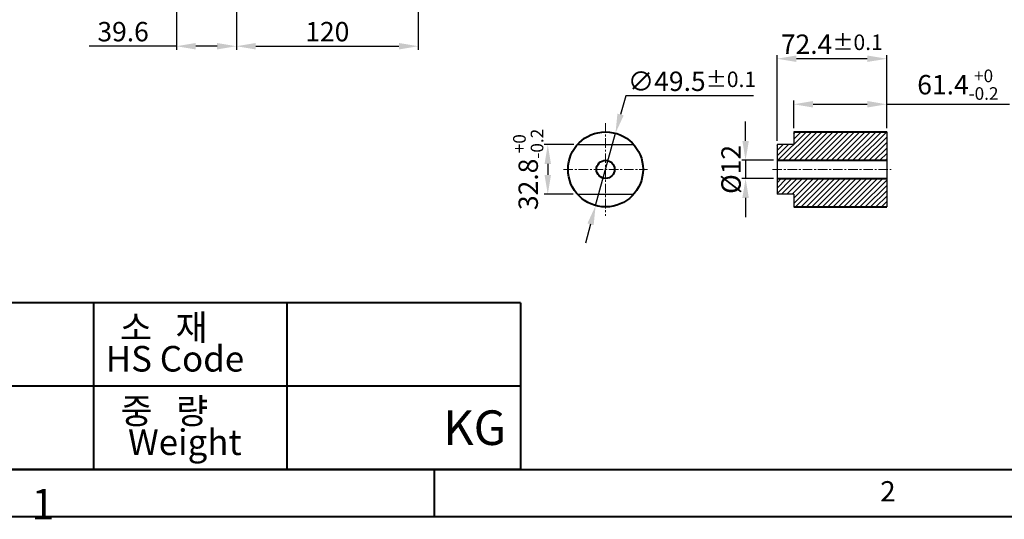
# Model space of a CAD drawing. Extents: x 4342 to 6967, y -6684 to -4799.
# Drawn here: x 4784 to 5434, y -6660 to -6331 of the extents above; entities that cross this region are included whole.
import ezdxf

# ---------------------------------------------------------------- set-up
doc = ezdxf.new("R2010")
doc.units = 0
doc.header["$LTSCALE"] = 5
doc.header["$MEASUREMENT"] = 0
doc.linetypes.add('CENTER', pattern=[2, 1.25, -0.25, 0.25, -0.25])
doc.layers.get('0').update_dxf_attribs({"linetype": 'CONTINUOUS', "lineweight": 40})
doc.layers.get('DEFPOINTS').update_dxf_attribs({"linetype": 'CONTINUOUS'})
doc.layers.add('1', color=1, linetype='CENTER', lineweight=20)
doc.layers.add('DIM', color=6, linetype='CONTINUOUS', lineweight=25)
doc.layers.add('14', color=14, linetype='CONTINUOUS')
doc.layers.add('SHAFT', color=7, linetype='CONTINUOUS')
doc.styles.add('GHS', font='romans', dxfattribs={"bigfont": 'ghs'})
doc.dimstyles.new('A2', dxfattribs={"dimtxt": 4.3, "dimasz": 4.3, "dimexe": 1.5, "dimexo": 1.5, "dimgap": 1.5, "dimtad": 3, "dimtoh": 1, "dimdec": 4, "dimdsep": 46, "dimtxsty": 'Standard', "dimcen": 0, "dimclrd": 2, "dimclre": 2, "dimclrt": 6, "dimadec": 0, "dimazin": 0, "dimtfac": 1, "dimtdec": 4, "dimtmove": 0, "dimatfit": 3, "dimfxl": 0, "dimtolj": 1, "dimarcsym": 0})
doc.dimstyles.new('A2$3', dxfattribs={"dimtxt": 4, "dimasz": 3.5, "dimexe": 2, "dimexo": 0.7, "dimgap": 1.5, "dimtad": 1, "dimtoh": 1, "dimdec": 8, "dimdsep": 46, "dimtxsty": 'Standard', "dimcen": 0, "dimclrd": 2, "dimclre": 2, "dimclrt": 6, "dimadec": 0, "dimazin": 0, "dimtp": 0.02, "dimtm": 0.02, "dimtfac": 0.65, "dimtdec": 8, "dimtmove": 0, "dimatfit": 0, "dimfxl": 0, "dimtolj": 1, "dimarcsym": 0})
pattern_1 = [(45, (4802.6236, -6608.5552), (-1.767767, 1.767767), [])]

# ---------------------------------------------------------------- blocks, each defined once
blk = doc.blocks.new('*D576')
at = {"layer": '14', "color": 2, "lineweight": -2}
for p, q in [((5184.29, -6380.81), (5180.91, -6393.15)), ((5268.56, -6380.81), (5184.29, -6380.81)), ((5164.45, -6453.24), (5177.53, -6405.5)), ((5161.07, -6465.59), (5157.69, -6477.93))]:
    blk.add_line(p, q, dxfattribs=at)
at = {"layer": '14', "color": 2}
for points in [[(5178.85, -6392.59), (5182.97, -6393.72), (5177.53, -6405.5)], [(5159.02, -6465.02), (5163.13, -6466.15), (5164.45, -6453.24)]]:
    blk.add_solid(points, dxfattribs=at)
at = {"layer": 'DEFPOINTS', "color": 0}
for p in [(5177.53, -6405.5), (5164.45, -6453.24)]:
    blk.add_point(p, dxfattribs=at)
at = {"layer": '14', "color": 6, "insert": (5228.03, -6371.21), "char_height": 12.8, "attachment_point": 5}
blk.add_mtext('\\A1;∅49.5{\\H10.240000;±0.1}', dxfattribs=at)
blk = doc.blocks.new('*D577')
at = {"layer": '14', "color": 2, "lineweight": -2}
for p, q in [((5150.06, -6412.97), (5130.46, -6412.97)), ((5132.86, -6425.77), (5132.86, -6432.97)), ((5149.72, -6445.77), (5130.46, -6445.77))]:
    blk.add_line(p, q, dxfattribs=at)
at = {"layer": '14', "color": 2}
for points in [[(5130.72, -6425.77), (5134.99, -6425.77), (5132.86, -6412.97)], [(5130.72, -6432.97), (5134.99, -6432.97), (5132.86, -6445.77)]]:
    blk.add_solid(points, dxfattribs=at)
at = {"layer": 'DEFPOINTS', "color": 0}
for p in [(5152.46, -6412.97), (5132.86, -6445.77), (5152.12, -6445.77)]:
    blk.add_point(p, dxfattribs=at)
at = {"layer": '14', "color": 6, "insert": (5119.95, -6429.37), "char_height": 12.8, "attachment_point": 5, "rotation": 90}
blk.add_mtext('\\A1;32.8{\\H8.320000;\\S+0^ -0.2;}', dxfattribs=at)
blk = doc.blocks.new('*D578')
at = {"layer": '14', "color": 2, "lineweight": -2}
for p, q in [((5284.16, -6410.57), (5284.16, -6353.95)), ((5356.56, -6401.97), (5356.56, -6353.95)), ((5343.76, -6356.35), (5296.96, -6356.35))]:
    blk.add_line(p, q, dxfattribs=at)
at = {"layer": '14', "color": 2}
for points in [[(5296.96, -6354.21), (5296.96, -6358.48), (5284.16, -6356.35)], [(5343.76, -6354.21), (5343.76, -6358.48), (5356.56, -6356.35)]]:
    blk.add_solid(points, dxfattribs=at)
at = {"layer": 'DEFPOINTS', "color": 0}
for p in [(5284.16, -6356.35), (5356.56, -6404.37), (5284.16, -6412.97)]:
    blk.add_point(p, dxfattribs=at)
at = {"layer": '14', "color": 6, "insert": (5320.36, -6346.75), "char_height": 12.8, "attachment_point": 5}
blk.add_mtext('\\A1;72.4{\\H10.240000;±0.1}', dxfattribs=at)
blk = doc.blocks.new('*D579')
at = {"layer": '14', "color": 2, "lineweight": -2}
for p, q in [((5263.42, -6410.57), (5263.42, -6397.77)), ((5281.76, -6423.37), (5261.02, -6423.37)), ((5263.42, -6423.37), (5263.42, -6435.37)), ((5281.76, -6435.37), (5261.02, -6435.37)), ((5263.42, -6448.17), (5263.42, -6460.97))]:
    blk.add_line(p, q, dxfattribs=at)
at = {"layer": '14', "color": 2}
for points in [[(5261.29, -6410.57), (5265.56, -6410.57), (5263.42, -6423.37)], [(5261.29, -6448.17), (5265.56, -6448.17), (5263.42, -6435.37)]]:
    blk.add_solid(points, dxfattribs=at)
at = {"layer": 'DEFPOINTS', "color": 0}
for p in [(5284.16, -6423.37), (5263.42, -6435.37), (5284.16, -6435.37)]:
    blk.add_point(p, dxfattribs=at)
at = {"layer": '14', "color": 6, "insert": (5253.82, -6429.37), "char_height": 12.8, "attachment_point": 5, "rotation": 90}
blk.add_mtext('\\A1;%%C12', dxfattribs=at)
blk = doc.blocks.new('*D580')
at = {"layer": '14', "color": 2, "lineweight": -2}
for p, q in [((5295.16, -6402.22), (5295.16, -6383.98)), ((5307.96, -6386.38), (5343.76, -6386.38)), ((5356.56, -6402.22), (5356.56, -6383.98)), ((5356.56, -6386.38), (5437.73, -6386.38))]:
    blk.add_line(p, q, dxfattribs=at)
at = {"layer": '14', "color": 2}
for points in [[(5307.96, -6384.24), (5307.96, -6388.51), (5295.16, -6386.38)], [(5343.76, -6384.24), (5343.76, -6388.51), (5356.56, -6386.38)]]:
    blk.add_solid(points, dxfattribs=at)
at = {"layer": 'DEFPOINTS', "color": 0}
for p in [(5356.56, -6386.38), (5295.16, -6404.62), (5356.56, -6404.62)]:
    blk.add_point(p, dxfattribs=at)
at = {"layer": '14', "color": 6, "insert": (5403.55, -6373.47), "char_height": 12.8, "attachment_point": 5}
blk.add_mtext('\\A1;61.4{\\H8.320000;\\S+0^ -0.2;}', dxfattribs=at)
blk = doc.blocks.new('*D586')
at = {"layer": 'DEFPOINTS', "color": 0}
for p in [(5047.35, -6139.47), (4927.35, -6229.97), (5047.35, -6348.08)]:
    blk.add_point(p, dxfattribs=at)
at = {"layer": 'DIM', "color": 2, "lineweight": -2}
for p, q in [((5047.35, -6141.87), (5047.35, -6350.48)), ((4927.35, -6232.37), (4927.35, -6350.48)), ((4940.15, -6348.08), (5034.55, -6348.08))]:
    blk.add_line(p, q, dxfattribs=at)
at = {"layer": 'DIM', "color": 2}
for points in [[(4940.15, -6345.95), (4940.15, -6350.22), (4927.35, -6348.08)], [(5034.55, -6345.95), (5034.55, -6350.22), (5047.35, -6348.08)]]:
    blk.add_solid(points, dxfattribs=at)
at = {"layer": 'DIM', "color": 6, "insert": (4987.35, -6338.48), "char_height": 12.8, "attachment_point": 5}
blk.add_mtext('\\A1;120', dxfattribs=at)
blk = doc.blocks.new('*D587')
at = {"layer": 'DEFPOINTS', "color": 0}
for p in [(4887.75, -6180.64), (4927.35, -6229.97), (4927.35, -6348.08)]:
    blk.add_point(p, dxfattribs=at)
at = {"layer": 'DIM', "color": 2, "lineweight": -2}
for p, q in [((4887.75, -6183.04), (4887.75, -6350.48)), ((4927.35, -6232.37), (4927.35, -6350.48)), ((4887.75, -6348.08), (4830.15, -6348.08)), ((4914.55, -6348.08), (4900.55, -6348.08))]:
    blk.add_line(p, q, dxfattribs=at)
at = {"layer": 'DIM', "color": 2}
for points in [[(4900.55, -6345.95), (4900.55, -6350.22), (4887.75, -6348.08)], [(4914.55, -6345.95), (4914.55, -6350.22), (4927.35, -6348.08)]]:
    blk.add_solid(points, dxfattribs=at)
at = {"layer": 'DIM', "color": 6, "insert": (4852.55, -6338.48), "char_height": 12.8, "attachment_point": 5}
blk.add_mtext('\\A1;39.6', dxfattribs=at)

msp = doc.modelspace()

# ---------------------------------------------------------------- hatches: boundary and pattern name
at = {"layer": '14'}
h = msp.add_hatch(dxfattribs=at)
h.set_pattern_fill('ANSI31', color=256, scale=20, style=0)
h.set_pattern_definition(pattern_1)
h.paths.add_polyline_path([(5295.16, -6404.62), (5295.16, -6412.87), (5295.16, -6412.97), (5284.16, -6412.97), (5284.16, -6423.37), (5356.56, -6423.37), (5356.56, -6404.62)])
h = msp.add_hatch(dxfattribs=at)
h.set_pattern_fill('ANSI31', color=256, scale=20, style=0)
h.set_pattern_definition(pattern_1)
h.paths.add_polyline_path([(5356.56, -6435.37), (5284.16, -6435.37), (5284.16, -6445.77), (5295.16, -6445.77), (5295.16, -6454.12), (5356.56, -6454.12)])

# ---------------------------------------------------------------- linework, layer by layer
for p, q in [((5295.16, -6404.62), (5356.56, -6404.62)), ((5284.16, -6423.37), (5356.56, -6423.37)), ((5284.16, -6435.37), (5356.56, -6435.37)), ((5295.16, -6454.12), (5356.56, -6454.12)), ((5114.768, -6517.313), (4434.976, -6517.313)), ((4833.162, -6627.303), (4833.162, -6517.313)), ((4960.767, -6627.303), (4960.767, -6517.313)), ((5114.768, -6517.313), (5114.768, -6627.303)), ((5114.768, -6572.297), (4434.976, -6572.297)), ((4434.976, -6627.303), (6926.828, -6627.303)), ((5114.636, -6627.303), (4434.976, -6627.303)), ((5057.939, -6627.303), (5057.939, -6658.451))]:
    msp.add_line(p, q)
msp.add_lwpolyline([(4341.532, -4808.251), (4341.532, -6658.451), (6957.976, -6658.451), (6957.976, -4808.251)], close=True)
for radius in [24.75, 6]:
    msp.add_circle((5170.992, -6429.37), radius)
at = {"layer": '1'}
for p, q in [((5170.992, -6398.846), (5170.992, -6459.937)), ((5281.16, -6429.37), (5359.56, -6429.37))]:
    msp.add_line(p, q, dxfattribs=at)
at = {"layer": '1', "color": 1}
msp.add_line((5143.242, -6429.37), (5198.742, -6429.37), dxfattribs=at)
at = {"layer": 'SHAFT', "linetype": 'Continuous', "ltscale": 7}
for p, q in [((5295.16, -6404.62), (5295.16, -6412.87)), ((5356.56, -6404.62), (5356.56, -6454.12)), ((5152.456, -6412.97), (5189.529, -6412.97)), ((5295.16, -6412.97), (5284.16, -6412.97)), ((5284.16, -6412.97), (5284.16, -6445.77)), ((5295.16, -6412.87), (5295.16, -6412.97)), ((5152.456, -6445.77), (5189.529, -6445.77)), ((5295.16, -6445.77), (5284.16, -6445.77)), ((5295.16, -6445.77), (5295.16, -6454.12))]:
    msp.add_line(p, q, dxfattribs=at)

# ---------------------------------------------------------------- texts
at = {"color": 9, "style": 'GHS'}
for s, p in [('소   재', (4850.505, -6542.107)), ('HS Code', (4841.097, -6562.737)), ('중   량', (4850.874, -6597.157)), ('Weight', (4855.809, -6617.787))]:
    msp.add_text(s, height=16.8865, dxfattribs=at).set_placement(p)
at = {"style": 'GHS'}
for s, height, p in [('KG', 22.8254, (5063.821, -6611.185)), ('2', 13.359, (5352.331, -6648.411)), ('1', 20.038, (4792.091, -6660.211))]:
    msp.add_text(s, height=height, dxfattribs=at).set_placement(p)

# ---------------------------------------------------------------- dimensions: what is measured, and where the dimension line sits
at = {"layer": '14'}
for base, p1, p2, override, picture, middle in [((5284.16, -6356.348), (5356.56, -6404.37), (5284.16, -6412.97), {"dimscale": 1.6, "dimtxt": 8, "dimasz": 8, "dimgap": 2, "dimdec": 2, "dimtol": 1, "dimtp": 0.1, "dimtm": 0.1, "dimtfac": 0.8}, '*D578', (5320.36, -6356.348)), ((5356.56, -6386.378), (5295.16, -6404.62), (5356.56, -6404.62), {"dimscale": 1.6, "dimtxt": 8, "dimasz": 8, "dimgap": 2, "dimdec": 2, "dimtol": 1, "dimtm": 0.2, "dimtfac": 0.65}, '*D580', (5403.547, -6386.378))]:
    dim = msp.add_linear_dim(base=base, p1=p1, p2=p2, dimstyle='A2', override=override, dxfattribs=at)
    dim.commit()
    dim.dimension.update_dxf_attribs({"geometry": picture, "text_midpoint": middle, "dimtype": 160})
dim = msp.add_diameter_dim_2p(p1=(5164.454, -6453.241), p2=(5177.53, -6405.499), dimstyle='A2$3', override={"dimscale": 1.6, "dimtxt": 8, "dimasz": 8, "dimexe": 1.5, "dimexo": 1.5, "dimgap": 2, "dimtad": 3, "dimdec": 2, "dimtol": 1, "dimtp": 0.1, "dimtm": 0.1, "dimtfac": 0.8, "dimtdec": 4, "dimatfit": 3, "dimfxl": 1, "dimarcsym": 0}, dxfattribs=at)
dim.commit()
dim.dimension.update_dxf_attribs({"geometry": '*D576', "text_midpoint": (5228.026, -6371.208)})
for base, p1, p2, override, picture, middle in [((5132.858, -6445.77), (5152.456, -6412.97), (5152.123, -6445.77), {"dimscale": 1.6, "dimtxt": 8, "dimasz": 8, "dimgap": 2, "dimdec": 2, "dimtol": 1, "dimtm": 0.2, "dimtfac": 0.65}, '*D577', (5132.858, -6429.37)), ((5263.423, -6435.37), (5284.16, -6423.37), (5284.16, -6435.37), {"dimscale": 1.6, "dimtxt": 8, "dimasz": 8, "dimgap": 2, "dimdec": 2, "dimpost": '%%C<>', "dimtp": 0.1, "dimtm": 0.1, "dimtfac": 0.8}, '*D579', (5263.423, -6429.37))]:
    dim = msp.add_linear_dim(base=base, p1=p1, p2=p2, angle=90, dimstyle='A2', override=override, dxfattribs=at)
    dim.commit()
    dim.dimension.update_dxf_attribs({"geometry": picture, "text_midpoint": middle, "dimtype": 160})
at = {"layer": 'DIM'}
for base, p1, p2, picture, middle in [((5047.352, -6348.083), (4927.352, -6229.967), (5047.352, -6139.467), '*D586', (4987.352, -6348.083)), ((4927.352, -6348.083), (4887.752, -6180.642), (4927.352, -6229.967), '*D587', (4852.552, -6348.083))]:
    dim = msp.add_linear_dim(base=base, p1=p1, p2=p2, dimstyle='A2', override={"dimscale": 1.6, "dimtxt": 8, "dimasz": 8, "dimgap": 2, "dimdec": 2, "dimtp": 0.02, "dimtfac": 0.65}, dxfattribs=at)
    dim.commit()
    dim.dimension.update_dxf_attribs({"geometry": picture, "text_midpoint": middle, "dimtype": 160})

doc.saveas('drawing.dxf')
